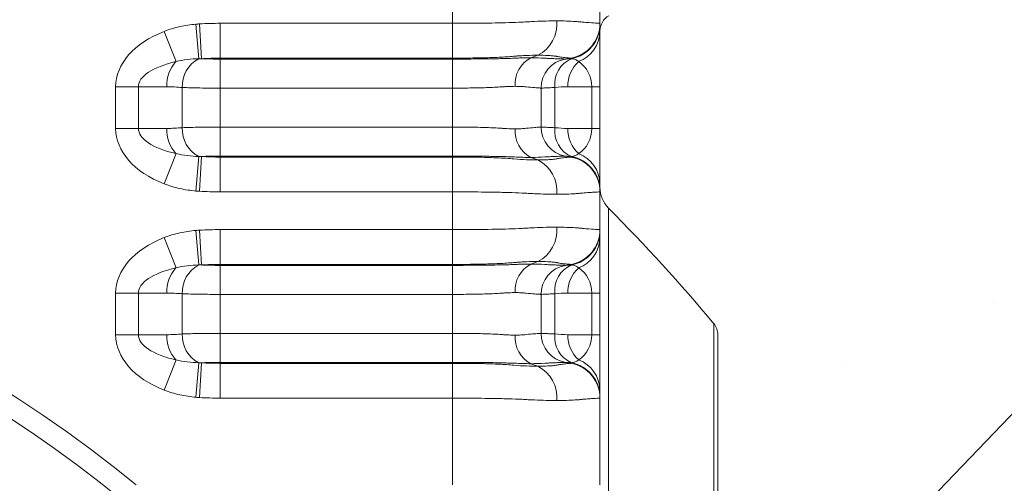
# Model space of a CAD drawing. Units: millimetres. Extents: x -875 to 3636, y -2652 to -229.
# Drawn here: x 1497 to 1664, y -428 to -350 of the extents above; entities that cross this region are included whole.
import ezdxf

# ---------------------------------------------------------------- set-up
doc = ezdxf.new("R2010")
doc.units = ezdxf.units.MM
doc.linetypes.add('SLD-SOLID', pattern=[0])
doc.layers.add('ACO CONCRETE', color=253, linetype='SLD-SOLID')
doc.layers.add('ACO_DRAINAGE', color=7, linetype='Continuous')

# ---------------------------------------------------------------- blocks, each defined once
blk = doc.blocks.new('ACO - 32970 - FRONT')
at = {"layer": 'ACO_DRAINAGE', "linetype": 'SLD-SOLID', "lineweight": 0}
for p, q in [((220, 534.2), (220, 521)), ((195, 521), (195, 523.2)), ((148.06, 514.51), (146.06, 519.64)), ((151.92, 515), (151.41, 520.86)), ((152.4, 515), (152.06, 520.9)), ((155.56, 521), (195, 521)), ((155.56, 515.09), (155.56, 521)), ((195, 515.09), (195, 521)), ((220, 519.64), (220, 510.23)), ((195, 515.09), (155.56, 515.09)), ((155.56, 515.09), (155.56, 514.93)), ((155.56, 514.93), (155.56, 510.01)), ((155.56, 514.93), (195, 514.93)), ((195, 515.09), (195, 514.93)), ((195, 514.93), (195, 510.01)), ((209.48, 515.59), (208.27, 515.16)), ((215.04, 515.09), (214.13, 514.93)), ((137.82, 503.17), (137.82, 510.23)), ((141.67, 510.23), (137.82, 510.23)), ((141.67, 510.23), (141.67, 503.17)), ((146.51, 510.23), (141.67, 510.23)), ((149.13, 503.29), (149.13, 510.11)), ((195, 510.01), (155.56, 510.01)), ((155.56, 510.01), (155.56, 503.4)), ((195, 503.4), (195, 510.01)), ((210, 503.4), (210, 510.01)), ((212.34, 510.11), (212.34, 503.29)), ((218.6, 510.23), (214.54, 510.23)), ((218.6, 503.17), (218.6, 510.23)), ((218.6, 510.23), (220, 510.23)), ((220, 510.23), (220, 503.17)), ((141.67, 503.17), (137.82, 503.17)), ((141.67, 503.17), (146.51, 503.17)), ((155.56, 503.4), (155.56, 498.47)), ((155.56, 503.4), (195, 503.4)), ((195, 503.4), (195, 498.47)), ((214.54, 503.17), (218.6, 503.17)), ((218.6, 503.17), (220, 503.17)), ((220, 503.17), (220, 493.77)), ((148.06, 498.9), (146.06, 493.77)), ((151.92, 498.41), (151.41, 492.55)), ((152.4, 498.4), (152.06, 492.5)), ((155.56, 498.31), (155.56, 498.47)), ((195, 498.47), (155.56, 498.47)), ((155.56, 498.31), (155.56, 492.41)), ((155.56, 498.31), (195, 498.31)), ((195, 498.31), (195, 498.47)), ((195, 498.31), (195, 492.41)), ((209.48, 497.82), (208.27, 498.25)), ((215.04, 498.31), (214.13, 498.47)), ((195, 492.41), (155.56, 492.41)), ((195, 486), (195, 492.41)), ((220, 492.41), (220, 486)), ((221.45, 489.66), (221.45, 439.98)), ((148.06, 479.51), (146.06, 484.64)), ((151.92, 480), (151.41, 485.86)), ((152.4, 480), (152.06, 485.9)), ((155.56, 486), (195, 486)), ((155.56, 480.09), (155.56, 486)), ((195, 480.09), (195, 486)), ((220, 484.64), (220, 475.23)), ((195, 480.09), (155.56, 480.09)), ((155.56, 480.09), (155.56, 479.93)), ((155.56, 479.93), (155.56, 475.01)), ((155.56, 479.93), (195, 479.93)), ((195, 480.09), (195, 479.93)), ((195, 479.93), (195, 475.01)), ((209.48, 480.59), (208.27, 480.16)), ((215.04, 480.09), (214.13, 479.93)), ((137.82, 468.17), (137.82, 475.23)), ((141.67, 475.23), (137.82, 475.23)), ((141.67, 475.23), (141.67, 468.17)), ((146.51, 475.23), (141.67, 475.23)), ((149.13, 468.29), (149.13, 475.11)), ((195, 475.01), (155.56, 475.01)), ((155.56, 475.01), (155.56, 468.4)), ((195, 468.4), (195, 475.01)), ((210, 468.4), (210, 475.01)), ((212.34, 475.11), (212.34, 468.29)), ((218.6, 475.23), (214.54, 475.23)), ((218.6, 468.17), (218.6, 475.23)), ((218.6, 475.23), (220, 475.23)), ((220, 475.23), (220, 468.17)), ((239.3, 270.2), (239.3, 470.04)), ((141.67, 468.17), (137.82, 468.17)), ((141.67, 468.17), (146.51, 468.17)), ((155.56, 468.4), (155.56, 463.47)), ((155.56, 468.4), (195, 468.4)), ((195, 468.4), (195, 463.47)), ((214.54, 468.17), (218.6, 468.17)), ((218.6, 468.17), (220, 468.17)), ((220, 468.17), (220, 458.77)), ((240, 468.12), (240, 72.29)), ((148.06, 463.9), (146.06, 458.77)), ((151.92, 463.41), (151.41, 457.55)), ((152.4, 463.4), (152.06, 457.5)), ((155.56, 463.31), (155.56, 463.47)), ((195, 463.47), (155.56, 463.47)), ((155.56, 463.31), (155.56, 457.41)), ((155.56, 463.31), (195, 463.31)), ((195, 463.31), (195, 463.47)), ((195, 463.31), (195, 457.41)), ((209.48, 462.82), (208.27, 463.25)), ((215.04, 463.31), (214.13, 463.47)), ((195, 457.41), (155.56, 457.41)), ((195, 442.7), (195, 457.41)), ((220, 457.41), (220, 442.7))]:
    blk.add_line(p, q, dxfattribs=at)
for radius in [199.84, 197.92, 191.5, 191]:
    blk.add_circle((0, 270.2), radius, dxfattribs=at)
for centre, radius, start, end in [((206.72, 520.9), 5.98, 297.4701, 4.881), ((223, 519.7), 3, 120, 180), ((214, 521), 6, 280, 0), ((214.01, 520.91), 5.99, 279.9427, 359.9631), ((214.02, 520.86), 5.98, 281.2451, 359.9201), ((214.4, 519.74), 5.6, 290.7042, 358.927), ((154.36, 510.36), 5.24, 117.7802, 182.7415), ((210.57, 510.74), 4.98, 117.4701, 184.881), ((215, 510.01), 5, 100, 180), ((216.94, 510.71), 4.63, 112.2197, 187.3494), ((152.46, 510.5), 5.96, 137.6772, 182.5212), ((219.99, 510.42), 5.45, 131.3863, 181.9403), ((152.46, 502.91), 5.96, 177.4788, 222.3228), ((154.36, 503.04), 5.24, 177.2585, 242.2198), ((210.57, 502.67), 4.98, 175.119, 242.5299), ((215, 503.4), 5, 180, 260), ((216.94, 502.7), 4.63, 172.6506, 247.7803), ((219.99, 502.99), 5.45, 178.0597, 228.6137), ((214.01, 492.5), 5.99, 0.0369, 80.0573), ((214, 492.41), 6, 0, 80), ((214.02, 492.54), 5.98, 0.0799, 78.7549), ((214.4, 493.66), 5.6, 1.073, 69.2958), ((206.72, 492.51), 5.98, 355.119, 62.5299), ((0, 270.2), 222.98, 50.6801, 129.3199), ((225, 493.18), 5, 180, 224.7413), ((0, 270.2), 219.46, 50.6801, 129.3199), ((0, 270.2), 311.77, 39.8647, 44.7413), ((206.72, 485.9), 5.98, 297.4701, 4.881), ((214, 486), 6, 280, 0), ((214.01, 485.91), 5.99, 279.9427, 359.9631), ((214.02, 485.86), 5.98, 281.2451, 359.9201), ((214.4, 484.74), 5.6, 290.7042, 358.927), ((152.46, 475.5), 5.96, 137.6772, 182.5212), ((154.36, 475.36), 5.24, 117.7802, 182.7415), ((210.57, 475.74), 4.98, 117.4701, 184.881), ((215, 475.01), 5, 100, 180), ((216.94, 475.71), 4.63, 112.2197, 187.3494), ((219.99, 475.42), 5.45, 131.3863, 181.9403), ((237, 468.12), 3, 0, 39.8647), ((152.46, 467.91), 5.96, 177.4788, 222.3228), ((154.36, 468.04), 5.24, 177.2585, 242.2198), ((210.57, 467.67), 4.98, 175.119, 242.5299), ((215, 468.4), 5, 180, 260), ((216.94, 467.7), 4.63, 172.6506, 247.7803), ((219.99, 467.99), 5.45, 178.0597, 228.6137), ((206.72, 457.51), 5.98, 355.119, 62.5299), ((214.01, 457.5), 5.99, 0.0369, 80.0573), ((214, 457.41), 6, 0, 80), ((214.02, 457.54), 5.98, 0.0799, 78.7549), ((214.4, 458.66), 5.6, 1.073, 69.2958), ((0, 270.2), 187, 110.8187, 69.1813), ((0, 270.2), 186.5, 110.8187, 69.1813)]:
    blk.add_arc(centre, radius, start, end, dxfattribs=at)
for centre, major_axis, ratio, start_param, end_param in [((154.93, 510.23), (-17.11, 0), 0.642788, 5.257361, 6.283185), ((154.93, 510.23), (13.26, 0), 0.377181, 2.115768, 3.141593), ((214, 510.23), (0, 5), 0.919253, 4.712389, 5.738214), ((154.93, 503.17), (-17.11, 0), 0.642788, 0, 1.025825), ((154.93, 503.17), (13.26, 0), 0.377181, 3.141593, 4.167417), ((214, 503.17), (0, 5), 0.919253, 3.686564, 4.712389), ((154.93, 475.23), (-17.11, 0), 0.642788, 5.257361, 6.283185), ((154.93, 475.23), (13.26, 0), 0.377181, 2.115768, 3.141593), ((214, 475.23), (0, 5), 0.919253, 4.712389, 5.738214), ((154.93, 468.17), (-17.11, 0), 0.642788, 0, 1.025825), ((154.93, 468.17), (13.26, 0), 0.377181, 3.141593, 4.167417), ((214, 468.17), (0, 5), 0.919253, 3.686564, 4.712389)]:
    blk.add_ellipse(centre, major_axis=major_axis, ratio=ratio, start_param=start_param, end_param=end_param, dxfattribs=at)
for points, knots in [([(195, 521), (195.82, 521), (196.64, 521), (198.26, 521.01), (199.07, 521.02), (200.66, 521.04), (201.45, 521.05), (203.01, 521.07), (203.79, 521.09), (205.31, 521.14), (206.05, 521.17), (207.13, 521.22), (207.49, 521.24), (208.19, 521.28), (208.54, 521.3), (210.25, 521.38), (211.51, 521.41), (212.68, 521.41)], [0, 0, 0, 0, 0.125, 0.125, 0.25, 0.25, 0.375, 0.375, 0.5, 0.5, 0.625, 0.625, 0.6875, 0.6875, 0.75, 0.75, 1, 1, 1, 1]), ([(212.68, 521.41), (213.26, 521.41), (213.81, 521.4), (214.85, 521.37), (215.33, 521.34), (216.01, 521.3), (216.23, 521.28), (216.65, 521.24), (216.85, 521.22), (217.43, 521.17), (217.78, 521.14), (218.72, 521.07), (219.2, 521.04), (219.67, 521.02), (219.8, 521.01), (219.96, 521), (220, 521), (220, 521)], [0, 0, 0, 0, 0.125, 0.125, 0.25, 0.25, 0.3125, 0.3125, 0.375, 0.375, 0.5, 0.5, 0.75, 0.75, 0.875, 0.875, 1, 1, 1, 1]), ([(146.06, 519.64), (146.92, 519.98), (147.8, 520.24), (149.58, 520.64), (150.49, 520.78), (151.41, 520.86)], [0, 0, 0, 0, 0.5, 0.5, 1, 1, 1, 1]), ([(220, 520.67), (220, 520.61), (220, 520.43), (220, 519.95), (220, 519.64)], [0, 0, 0, 0, 0.351208, 1, 1, 1, 1]), ([(151.92, 515), (151.27, 514.98), (150.62, 514.94), (149.33, 514.78), (148.69, 514.67), (148.06, 514.51)], [0, 0, 0, 0, 0.5, 0.5, 1, 1, 1, 1]), ([(152.4, 515), (152.63, 514.99), (152.87, 514.98), (153.38, 514.96), (153.64, 514.95), (154.44, 514.94), (155, 514.93), (155.56, 514.93)], [0, 0, 0, 0, 0.25, 0.25, 0.5, 0.5, 1, 1, 1, 1]), ([(205.39, 515.41), (204.98, 515.37), (204.57, 515.34), (203.74, 515.29), (203.32, 515.26), (202.05, 515.2), (201.19, 515.17), (199.45, 515.13), (198.57, 515.12), (197.24, 515.1), (196.8, 515.1), (195.9, 515.09), (195.45, 515.09), (195, 515.09)], [0, 0, 0, 0, 0.125, 0.125, 0.25, 0.25, 0.5, 0.5, 0.75, 0.75, 0.875, 0.875, 1, 1, 1, 1]), ([(195, 514.93), (195.47, 514.93), (195.94, 514.93), (196.88, 514.94), (197.34, 514.94), (198.72, 514.95), (199.63, 514.95), (200.95, 514.97), (201.39, 514.98), (202.25, 514.99), (202.68, 515), (203.51, 515.02), (203.92, 515.03), (204.7, 515.05), (205.08, 515.06), (205.45, 515.07)], [0, 0, 0, 0, 0.125, 0.125, 0.25, 0.25, 0.5, 0.5, 0.625, 0.625, 0.75, 0.75, 0.875, 0.875, 1, 1, 1, 1]), ([(209.48, 515.59), (208.87, 515.59), (208.22, 515.58), (207.2, 515.53), (206.85, 515.51), (206.31, 515.48), (206.13, 515.47), (205.85, 515.45), (205.72, 515.44), (205.55, 515.43), (205.47, 515.42), (205.44, 515.42), (205.41, 515.42), (205.4, 515.42), (205.39, 515.41)], [0, 0, 0, 0, 0.5, 0.5, 0.75, 0.75, 0.875, 0.875, 0.9375, 0.96875, 0.984375, 0.992188, 0.992188, 1, 1, 1, 1]), ([(205.45, 515.07), (205.47, 515.07), (205.48, 515.08), (205.51, 515.08), (205.56, 515.08), (205.67, 515.09), (205.89, 515.1), (206.32, 515.12), (206.68, 515.13), (207.39, 515.15), (207.84, 515.16), (208.27, 515.16)], [0, 0, 0, 0, 0.015625, 0.015625, 0.03125, 0.0625, 0.125, 0.25, 0.5, 0.5, 1, 1, 1, 1]), ([(212.58, 515.41), (212.48, 515.43), (212.37, 515.44), (212.14, 515.47), (212.03, 515.48), (211.68, 515.51), (211.43, 515.53), (210.65, 515.58), (210.09, 515.59), (209.48, 515.59)], [0, 0, 0, 0, 0.125, 0.125, 0.25, 0.25, 0.5, 0.5, 1, 1, 1, 1]), ([(210.62, 515.07), (210.64, 515.07), (210.66, 515.07), (210.69, 515.07), (210.75, 515.07), (210.87, 515.06), (210.98, 515.06), (211.19, 515.05), (211.32, 515.04), (211.7, 515.03), (211.94, 515.02), (212.38, 515), (212.58, 514.99), (212.95, 514.98), (213.11, 514.97), (213.55, 514.95), (213.76, 514.95), (213.98, 514.94), (214.04, 514.94), (214.09, 514.93), (214.11, 514.93), (214.13, 514.93), (214.13, 514.93), (214.13, 514.93)], [0, 0, 0, 0, 0.007812, 0.007812, 0.015625, 0.03125, 0.0625, 0.0625, 0.125, 0.125, 0.25, 0.25, 0.375, 0.375, 0.5, 0.5, 0.75, 0.75, 0.875, 0.875, 0.9375, 0.9375, 1, 1, 1, 1]), ([(215.04, 515.09), (215.04, 515.09), (214.99, 515.1), (214.77, 515.12), (214.6, 515.13), (214.18, 515.17), (213.91, 515.2), (213.46, 515.26), (213.29, 515.29), (213.03, 515.33), (212.94, 515.34), (212.81, 515.37), (212.77, 515.38), (212.7, 515.39), (212.66, 515.4), (212.62, 515.41), (212.61, 515.41), (212.59, 515.41), (212.59, 515.41), (212.58, 515.41)], [0, 0, 0, 0, 0.25, 0.25, 0.5, 0.5, 0.75, 0.75, 0.875, 0.875, 0.9375, 0.9375, 0.96875, 0.96875, 0.984375, 0.992188, 0.996094, 0.996094, 1, 1, 1, 1]), ([(214.13, 514.93), (214.13, 514.93), (214.21, 514.94), (214.44, 514.95), (214.53, 514.96), (214.76, 514.98), (214.89, 514.99), (215.04, 515)], [0, 0, 0, 0, 0.5, 0.5, 0.75, 0.75, 1, 1, 1, 1]), ([(216.38, 514.51), (216.19, 514.67), (215.99, 514.78), (215.59, 514.94), (215.39, 514.98), (215.18, 515)], [0, 0, 0, 0, 0.5, 0.5, 1, 1, 1, 1]), ([(155.56, 510.01), (154.97, 510.01), (154.39, 510.01), (153.24, 510.02), (152.67, 510.02), (151.58, 510.04), (151.05, 510.05), (150.05, 510.08), (149.58, 510.09), (149.13, 510.11)], [0, 0, 0, 0, 0.25, 0.25, 0.5, 0.5, 0.75, 0.75, 1, 1, 1, 1]), ([(205.61, 510.31), (205.26, 510.31), (204.89, 510.3), (204.32, 510.28), (204.12, 510.27), (203.73, 510.24), (203.53, 510.23), (202.52, 510.16), (201.66, 510.12), (199.83, 510.06), (198.89, 510.04), (197.45, 510.02), (196.97, 510.02), (195.99, 510.01), (195.5, 510.01), (195, 510.01)], [0, 0, 0, 0, 0.125, 0.125, 0.1875, 0.1875, 0.25, 0.25, 0.5, 0.5, 0.75, 0.75, 0.875, 0.875, 1, 1, 1, 1]), ([(210, 510.01), (210, 510.01), (209.98, 510.01), (209.88, 510.02), (209.81, 510.02), (209.52, 510.04), (209.24, 510.06), (208.48, 510.12), (208.02, 510.16), (207.34, 510.23), (207.2, 510.24), (206.91, 510.27), (206.76, 510.28), (206.29, 510.3), (205.96, 510.31), (205.61, 510.31)], [0, 0, 0, 0, 0.125, 0.125, 0.25, 0.25, 0.5, 0.5, 0.75, 0.75, 0.8125, 0.8125, 0.875, 0.875, 1, 1, 1, 1]), ([(212.34, 510.11), (211.96, 510.09), (211.63, 510.08), (211.04, 510.05), (210.8, 510.04), (210.4, 510.02), (210.25, 510.02), (210.05, 510.01), (210, 510.01), (210, 510.01)], [0, 0, 0, 0, 0.25, 0.25, 0.5, 0.5, 0.75, 0.75, 1, 1, 1, 1]), ([(149.13, 503.29), (149.58, 503.31), (150.05, 503.33), (151.05, 503.35), (151.58, 503.37), (152.68, 503.38), (153.24, 503.39), (154.39, 503.4), (154.97, 503.4), (155.56, 503.4)], [0, 0, 0, 0, 0.25, 0.25, 0.5, 0.5, 0.75, 0.75, 1, 1, 1, 1]), ([(195, 503.4), (195.5, 503.4), (195.99, 503.4), (196.97, 503.39), (197.45, 503.39), (198.89, 503.37), (199.83, 503.35), (201.66, 503.29), (202.52, 503.25), (203.53, 503.18), (203.73, 503.16), (204.12, 503.14), (204.32, 503.13), (204.89, 503.1), (205.26, 503.09), (205.61, 503.09)], [0, 0, 0, 0, 0.125, 0.125, 0.25, 0.25, 0.5, 0.5, 0.75, 0.75, 0.8125, 0.8125, 0.875, 0.875, 1, 1, 1, 1]), ([(205.61, 503.09), (205.96, 503.09), (206.29, 503.1), (206.76, 503.13), (206.91, 503.14), (207.2, 503.16), (207.34, 503.18), (208.02, 503.25), (208.48, 503.29), (209.24, 503.35), (209.52, 503.37), (209.81, 503.39), (209.88, 503.39), (209.98, 503.4), (210, 503.4), (210, 503.4)], [0, 0, 0, 0, 0.125, 0.125, 0.1875, 0.1875, 0.25, 0.25, 0.5, 0.5, 0.75, 0.75, 0.875, 0.875, 1, 1, 1, 1]), ([(210, 503.4), (210, 503.4), (210.05, 503.4), (210.25, 503.39), (210.4, 503.38), (210.8, 503.37), (211.04, 503.35), (211.63, 503.33), (211.96, 503.31), (212.34, 503.29)], [0, 0, 0, 0, 0.25, 0.25, 0.5, 0.5, 0.75, 0.75, 1, 1, 1, 1]), ([(148.06, 498.9), (148.69, 498.74), (149.33, 498.63), (150.62, 498.47), (151.27, 498.43), (151.92, 498.41)], [0, 0, 0, 0, 0.5, 0.5, 1, 1, 1, 1]), ([(155.56, 498.47), (155, 498.47), (154.44, 498.47), (153.64, 498.45), (153.38, 498.44), (152.87, 498.43), (152.63, 498.42), (152.4, 498.4)], [0, 0, 0, 0, 0.5, 0.5, 0.75, 0.75, 1, 1, 1, 1]), ([(205.45, 498.33), (205.27, 498.34), (205.08, 498.35), (204.7, 498.36), (204.5, 498.36), (203.92, 498.38), (203.51, 498.39), (202.68, 498.41), (202.25, 498.42), (201.39, 498.43), (200.95, 498.44), (199.63, 498.45), (198.72, 498.46), (197.34, 498.47), (196.88, 498.47), (196.18, 498.47), (195.94, 498.47), (195.47, 498.47), (195.23, 498.47), (195, 498.47)], [0, 0, 0, 0, 0.0625, 0.0625, 0.125, 0.125, 0.25, 0.25, 0.375, 0.375, 0.5, 0.5, 0.75, 0.75, 0.875, 0.875, 0.9375, 0.9375, 1, 1, 1, 1]), ([(195, 498.31), (195.9, 498.31), (196.8, 498.31), (198.58, 498.29), (199.46, 498.28), (201.19, 498.23), (202.05, 498.2), (203.32, 498.14), (203.74, 498.12), (204.57, 498.07), (204.98, 498.03), (205.39, 497.99)], [0, 0, 0, 0, 0.25, 0.25, 0.5, 0.5, 0.75, 0.75, 0.875, 0.875, 1, 1, 1, 1]), ([(205.39, 497.99), (206.14, 497.93), (206.86, 497.89), (208.22, 497.83), (208.87, 497.82), (209.48, 497.82)], [0, 0, 0, 0, 0.5, 0.5, 1, 1, 1, 1]), ([(209.48, 497.82), (210.09, 497.82), (210.65, 497.83), (211.43, 497.88), (211.68, 497.89), (212.15, 497.94), (212.37, 497.96), (212.58, 497.99)], [0, 0, 0, 0, 0.5, 0.5, 0.75, 0.75, 1, 1, 1, 1]), ([(214.13, 498.47), (214.13, 498.47), (214.11, 498.47), (214.04, 498.47), (213.98, 498.47), (213.76, 498.46), (213.55, 498.45), (213.11, 498.44), (212.95, 498.43), (212.58, 498.42), (212.38, 498.41), (211.94, 498.39), (211.7, 498.38), (211.19, 498.36), (210.92, 498.35), (210.62, 498.33)], [0, 0, 0, 0, 0.125, 0.125, 0.25, 0.25, 0.5, 0.5, 0.625, 0.625, 0.75, 0.75, 0.875, 0.875, 1, 1, 1, 1]), ([(212.58, 497.99), (212.77, 498.03), (212.95, 498.07), (213.29, 498.12), (213.46, 498.14), (213.92, 498.21), (214.18, 498.23), (214.61, 498.28), (214.77, 498.29), (214.93, 498.31), (214.97, 498.31), (215.03, 498.31), (215.04, 498.31), (215.04, 498.31)], [0, 0, 0, 0, 0.125, 0.125, 0.25, 0.25, 0.5, 0.5, 0.75, 0.75, 0.875, 0.875, 1, 1, 1, 1]), ([(215.04, 498.4), (214.89, 498.42), (214.76, 498.43), (214.53, 498.45), (214.44, 498.45), (214.21, 498.47), (214.13, 498.47), (214.13, 498.47)], [0, 0, 0, 0, 0.25, 0.25, 0.5, 0.5, 1, 1, 1, 1]), ([(215.18, 498.41), (215.39, 498.43), (215.59, 498.47), (215.99, 498.63), (216.19, 498.74), (216.38, 498.9)], [0, 0, 0, 0, 0.5, 0.5, 1, 1, 1, 1]), ([(151.41, 492.55), (150.49, 492.63), (149.58, 492.77), (147.8, 493.17), (146.92, 493.43), (146.06, 493.77)], [0, 0, 0, 0, 0.5, 0.5, 1, 1, 1, 1]), ([(220, 493.77), (220, 493.46), (220, 492.98), (220, 492.79), (220, 492.72)], [0, 0, 0, 0, 0.621634, 1, 1, 1, 1]), ([(212.68, 492), (212.1, 492), (211.49, 492.01), (210.22, 492.04), (209.56, 492.06), (208.53, 492.11), (208.19, 492.13), (207.49, 492.16), (207.13, 492.19), (206.05, 492.24), (205.31, 492.27), (204.17, 492.3), (203.79, 492.31), (203.02, 492.33), (202.63, 492.34), (201.46, 492.36), (200.67, 492.37), (199.08, 492.39), (198.27, 492.4), (196.65, 492.4), (195.82, 492.41), (195, 492.41)], [0, 0, 0, 0, 0.125, 0.125, 0.25, 0.25, 0.3125, 0.3125, 0.375, 0.375, 0.5, 0.5, 0.5625, 0.5625, 0.625, 0.625, 0.75, 0.75, 0.875, 0.875, 1, 1, 1, 1]), ([(220, 492.41), (220, 492.41), (219.96, 492.4), (219.8, 492.4), (219.68, 492.39), (219.36, 492.37), (219.17, 492.36), (218.81, 492.34), (218.68, 492.33), (218.41, 492.31), (218.26, 492.3), (217.79, 492.27), (217.44, 492.24), (216.86, 492.19), (216.66, 492.16), (216.24, 492.13), (216.02, 492.11), (215.34, 492.06), (214.85, 492.04), (213.81, 492.01), (213.26, 492), (212.68, 492)], [0, 0, 0, 0, 0.125, 0.125, 0.25, 0.25, 0.375, 0.375, 0.4375, 0.4375, 0.5, 0.5, 0.625, 0.625, 0.6875, 0.6875, 0.75, 0.75, 0.875, 0.875, 1, 1, 1, 1]), ([(195, 486), (195.82, 486), (196.64, 486), (198.26, 486.01), (199.07, 486.02), (200.66, 486.04), (201.45, 486.05), (203.01, 486.07), (203.79, 486.09), (205.31, 486.14), (206.05, 486.17), (207.13, 486.22), (207.49, 486.24), (208.19, 486.28), (208.54, 486.3), (210.25, 486.38), (211.51, 486.41), (212.68, 486.41)], [0, 0, 0, 0, 0.125, 0.125, 0.25, 0.25, 0.375, 0.375, 0.5, 0.5, 0.625, 0.625, 0.6875, 0.6875, 0.75, 0.75, 1, 1, 1, 1]), ([(212.68, 486.41), (213.26, 486.41), (213.81, 486.4), (214.85, 486.37), (215.33, 486.34), (216.01, 486.3), (216.23, 486.28), (216.65, 486.24), (216.85, 486.22), (217.43, 486.17), (217.78, 486.14), (218.72, 486.07), (219.2, 486.04), (219.67, 486.02), (219.8, 486.01), (219.96, 486), (220, 486), (220, 486)], [0, 0, 0, 0, 0.125, 0.125, 0.25, 0.25, 0.3125, 0.3125, 0.375, 0.375, 0.5, 0.5, 0.75, 0.75, 0.875, 0.875, 1, 1, 1, 1]), ([(146.06, 484.64), (146.92, 484.98), (147.8, 485.24), (149.58, 485.64), (150.49, 485.78), (151.41, 485.86)], [0, 0, 0, 0, 0.5, 0.5, 1, 1, 1, 1]), ([(220, 485.67), (220, 485.61), (220, 485.43), (220, 484.95), (220, 484.64)], [0, 0, 0, 0, 0.351208, 1, 1, 1, 1]), ([(151.92, 480), (151.27, 479.98), (150.62, 479.94), (149.33, 479.78), (148.69, 479.67), (148.06, 479.51)], [0, 0, 0, 0, 0.5, 0.5, 1, 1, 1, 1]), ([(152.4, 480), (152.63, 479.99), (152.87, 479.98), (153.38, 479.96), (153.64, 479.95), (154.44, 479.94), (155, 479.93), (155.56, 479.93)], [0, 0, 0, 0, 0.25, 0.25, 0.5, 0.5, 1, 1, 1, 1]), ([(205.39, 480.41), (204.98, 480.37), (204.57, 480.34), (203.74, 480.29), (203.32, 480.26), (202.05, 480.2), (201.19, 480.17), (199.45, 480.13), (198.57, 480.12), (197.24, 480.1), (196.8, 480.1), (195.9, 480.09), (195.45, 480.09), (195, 480.09)], [0, 0, 0, 0, 0.125, 0.125, 0.25, 0.25, 0.5, 0.5, 0.75, 0.75, 0.875, 0.875, 1, 1, 1, 1]), ([(195, 479.93), (195.47, 479.93), (195.94, 479.93), (196.88, 479.94), (197.34, 479.94), (198.72, 479.95), (199.63, 479.95), (200.95, 479.97), (201.39, 479.98), (202.25, 479.99), (202.68, 480), (203.51, 480.02), (203.92, 480.03), (204.7, 480.05), (205.08, 480.06), (205.45, 480.07)], [0, 0, 0, 0, 0.125, 0.125, 0.25, 0.25, 0.5, 0.5, 0.625, 0.625, 0.75, 0.75, 0.875, 0.875, 1, 1, 1, 1]), ([(209.48, 480.59), (208.87, 480.59), (208.22, 480.58), (207.2, 480.53), (206.85, 480.51), (206.31, 480.48), (206.13, 480.47), (205.85, 480.45), (205.72, 480.44), (205.55, 480.43), (205.47, 480.42), (205.44, 480.42), (205.41, 480.42), (205.4, 480.42), (205.39, 480.41)], [0, 0, 0, 0, 0.5, 0.5, 0.75, 0.75, 0.875, 0.875, 0.9375, 0.96875, 0.984375, 0.992187, 0.992187, 1, 1, 1, 1]), ([(205.45, 480.07), (205.47, 480.07), (205.48, 480.08), (205.51, 480.08), (205.56, 480.08), (205.67, 480.09), (205.89, 480.1), (206.32, 480.12), (206.68, 480.13), (207.39, 480.15), (207.84, 480.16), (208.27, 480.16)], [0, 0, 0, 0, 0.015625, 0.015625, 0.03125, 0.0625, 0.125, 0.25, 0.5, 0.5, 1, 1, 1, 1]), ([(212.58, 480.41), (212.48, 480.43), (212.37, 480.44), (212.14, 480.47), (212.03, 480.48), (211.68, 480.51), (211.43, 480.53), (210.65, 480.58), (210.09, 480.59), (209.48, 480.59)], [0, 0, 0, 0, 0.125, 0.125, 0.25, 0.25, 0.5, 0.5, 1, 1, 1, 1]), ([(210.62, 480.07), (210.64, 480.07), (210.66, 480.07), (210.69, 480.07), (210.75, 480.07), (210.87, 480.06), (210.98, 480.06), (211.19, 480.05), (211.32, 480.04), (211.7, 480.03), (211.94, 480.02), (212.38, 480), (212.58, 479.99), (212.95, 479.98), (213.11, 479.97), (213.55, 479.95), (213.76, 479.95), (213.98, 479.94), (214.04, 479.94), (214.09, 479.93), (214.11, 479.93), (214.13, 479.93), (214.13, 479.93), (214.13, 479.93)], [0, 0, 0, 0, 0.007812, 0.007812, 0.015625, 0.03125, 0.0625, 0.0625, 0.125, 0.125, 0.25, 0.25, 0.375, 0.375, 0.5, 0.5, 0.75, 0.75, 0.875, 0.875, 0.9375, 0.9375, 1, 1, 1, 1]), ([(215.04, 480.09), (215.04, 480.09), (214.99, 480.1), (214.77, 480.12), (214.6, 480.13), (214.18, 480.17), (213.91, 480.2), (213.46, 480.26), (213.29, 480.29), (213.03, 480.33), (212.94, 480.34), (212.81, 480.37), (212.77, 480.38), (212.7, 480.39), (212.66, 480.4), (212.62, 480.41), (212.61, 480.41), (212.59, 480.41), (212.59, 480.41), (212.58, 480.41)], [0, 0, 0, 0, 0.25, 0.25, 0.5, 0.5, 0.75, 0.75, 0.875, 0.875, 0.9375, 0.9375, 0.96875, 0.96875, 0.984375, 0.992188, 0.996094, 0.996094, 1, 1, 1, 1]), ([(214.13, 479.93), (214.13, 479.93), (214.21, 479.94), (214.44, 479.95), (214.53, 479.96), (214.76, 479.98), (214.89, 479.99), (215.04, 480)], [0, 0, 0, 0, 0.5, 0.5, 0.75, 0.75, 1, 1, 1, 1]), ([(216.38, 479.51), (216.19, 479.67), (215.99, 479.78), (215.59, 479.94), (215.39, 479.98), (215.18, 480)], [0, 0, 0, 0, 0.5, 0.5, 1, 1, 1, 1]), ([(155.56, 475.01), (154.97, 475.01), (154.39, 475.01), (153.24, 475.02), (152.67, 475.02), (151.58, 475.04), (151.05, 475.05), (150.05, 475.08), (149.58, 475.09), (149.13, 475.11)], [0, 0, 0, 0, 0.25, 0.25, 0.5, 0.5, 0.75, 0.75, 1, 1, 1, 1]), ([(205.61, 475.31), (205.26, 475.31), (204.89, 475.3), (204.32, 475.28), (204.12, 475.27), (203.73, 475.24), (203.53, 475.23), (202.52, 475.16), (201.66, 475.12), (199.83, 475.06), (198.89, 475.04), (197.45, 475.02), (196.97, 475.02), (195.99, 475.01), (195.5, 475.01), (195, 475.01)], [0, 0, 0, 0, 0.125, 0.125, 0.1875, 0.1875, 0.25, 0.25, 0.5, 0.5, 0.75, 0.75, 0.875, 0.875, 1, 1, 1, 1]), ([(210, 475.01), (210, 475.01), (209.98, 475.01), (209.88, 475.02), (209.81, 475.02), (209.52, 475.04), (209.24, 475.06), (208.48, 475.12), (208.02, 475.16), (207.34, 475.23), (207.2, 475.24), (206.91, 475.27), (206.76, 475.28), (206.29, 475.3), (205.96, 475.31), (205.61, 475.31)], [0, 0, 0, 0, 0.125, 0.125, 0.25, 0.25, 0.5, 0.5, 0.75, 0.75, 0.8125, 0.8125, 0.875, 0.875, 1, 1, 1, 1]), ([(212.34, 475.11), (211.96, 475.09), (211.63, 475.08), (211.04, 475.05), (210.8, 475.04), (210.4, 475.02), (210.25, 475.02), (210.05, 475.01), (210, 475.01), (210, 475.01)], [0, 0, 0, 0, 0.25, 0.25, 0.5, 0.5, 0.75, 0.75, 1, 1, 1, 1]), ([(149.13, 468.29), (149.58, 468.31), (150.05, 468.33), (151.05, 468.35), (151.58, 468.37), (152.68, 468.38), (153.24, 468.39), (154.39, 468.4), (154.97, 468.4), (155.56, 468.4)], [0, 0, 0, 0, 0.25, 0.25, 0.5, 0.5, 0.75, 0.75, 1, 1, 1, 1]), ([(195, 468.4), (195.5, 468.4), (195.99, 468.4), (196.97, 468.39), (197.45, 468.39), (198.89, 468.37), (199.83, 468.35), (201.66, 468.29), (202.52, 468.25), (203.53, 468.18), (203.73, 468.16), (204.12, 468.14), (204.32, 468.13), (204.89, 468.1), (205.26, 468.09), (205.61, 468.09)], [0, 0, 0, 0, 0.125, 0.125, 0.25, 0.25, 0.5, 0.5, 0.75, 0.75, 0.8125, 0.8125, 0.875, 0.875, 1, 1, 1, 1]), ([(205.61, 468.09), (205.96, 468.09), (206.29, 468.1), (206.76, 468.13), (206.91, 468.14), (207.2, 468.16), (207.34, 468.18), (208.02, 468.25), (208.48, 468.29), (209.24, 468.35), (209.52, 468.37), (209.81, 468.39), (209.88, 468.39), (209.98, 468.4), (210, 468.4), (210, 468.4)], [0, 0, 0, 0, 0.125, 0.125, 0.1875, 0.1875, 0.25, 0.25, 0.5, 0.5, 0.75, 0.75, 0.875, 0.875, 1, 1, 1, 1]), ([(210, 468.4), (210, 468.4), (210.05, 468.4), (210.25, 468.39), (210.4, 468.38), (210.8, 468.37), (211.04, 468.35), (211.63, 468.33), (211.96, 468.31), (212.34, 468.29)], [0, 0, 0, 0, 0.25, 0.25, 0.5, 0.5, 0.75, 0.75, 1, 1, 1, 1]), ([(148.06, 463.9), (148.69, 463.74), (149.33, 463.63), (150.62, 463.47), (151.27, 463.43), (151.92, 463.41)], [0, 0, 0, 0, 0.5, 0.5, 1, 1, 1, 1]), ([(155.56, 463.47), (155, 463.47), (154.44, 463.47), (153.64, 463.45), (153.38, 463.44), (152.87, 463.43), (152.63, 463.42), (152.4, 463.4)], [0, 0, 0, 0, 0.5, 0.5, 0.75, 0.75, 1, 1, 1, 1]), ([(205.45, 463.33), (205.27, 463.34), (205.08, 463.35), (204.7, 463.36), (204.5, 463.36), (203.92, 463.38), (203.51, 463.39), (202.68, 463.41), (202.25, 463.42), (201.39, 463.43), (200.95, 463.44), (199.63, 463.45), (198.72, 463.46), (197.34, 463.47), (196.88, 463.47), (196.18, 463.47), (195.94, 463.47), (195.47, 463.47), (195.23, 463.47), (195, 463.47)], [0, 0, 0, 0, 0.0625, 0.0625, 0.125, 0.125, 0.25, 0.25, 0.375, 0.375, 0.5, 0.5, 0.75, 0.75, 0.875, 0.875, 0.9375, 0.9375, 1, 1, 1, 1]), ([(195, 463.31), (195.9, 463.31), (196.8, 463.31), (198.58, 463.29), (199.46, 463.28), (201.19, 463.23), (202.05, 463.2), (203.32, 463.14), (203.74, 463.12), (204.57, 463.07), (204.98, 463.03), (205.39, 462.99)], [0, 0, 0, 0, 0.25, 0.25, 0.5, 0.5, 0.75, 0.75, 0.875, 0.875, 1, 1, 1, 1]), ([(205.39, 462.99), (206.14, 462.93), (206.86, 462.89), (208.22, 462.83), (208.87, 462.82), (209.48, 462.82)], [0, 0, 0, 0, 0.5, 0.5, 1, 1, 1, 1]), ([(209.48, 462.82), (210.09, 462.82), (210.65, 462.83), (211.43, 462.88), (211.68, 462.89), (212.15, 462.94), (212.37, 462.96), (212.58, 462.99)], [0, 0, 0, 0, 0.5, 0.5, 0.75, 0.75, 1, 1, 1, 1]), ([(214.13, 463.47), (214.13, 463.47), (214.11, 463.47), (214.04, 463.47), (213.98, 463.47), (213.76, 463.46), (213.55, 463.45), (213.11, 463.44), (212.95, 463.43), (212.58, 463.42), (212.38, 463.41), (211.94, 463.39), (211.7, 463.38), (211.19, 463.36), (210.92, 463.35), (210.62, 463.33)], [0, 0, 0, 0, 0.125, 0.125, 0.25, 0.25, 0.5, 0.5, 0.625, 0.625, 0.75, 0.75, 0.875, 0.875, 1, 1, 1, 1]), ([(212.58, 462.99), (212.77, 463.03), (212.95, 463.07), (213.29, 463.12), (213.46, 463.14), (213.92, 463.21), (214.18, 463.23), (214.61, 463.28), (214.77, 463.29), (214.93, 463.31), (214.97, 463.31), (215.03, 463.31), (215.04, 463.31), (215.04, 463.31)], [0, 0, 0, 0, 0.125, 0.125, 0.25, 0.25, 0.5, 0.5, 0.75, 0.75, 0.875, 0.875, 1, 1, 1, 1]), ([(215.04, 463.4), (214.89, 463.42), (214.76, 463.43), (214.53, 463.45), (214.44, 463.45), (214.21, 463.47), (214.13, 463.47), (214.13, 463.47)], [0, 0, 0, 0, 0.25, 0.25, 0.5, 0.5, 1, 1, 1, 1]), ([(215.18, 463.41), (215.39, 463.43), (215.59, 463.47), (215.99, 463.63), (216.19, 463.74), (216.38, 463.9)], [0, 0, 0, 0, 0.5, 0.5, 1, 1, 1, 1]), ([(151.41, 457.55), (150.49, 457.63), (149.58, 457.77), (147.8, 458.17), (146.92, 458.43), (146.06, 458.77)], [0, 0, 0, 0, 0.5, 0.5, 1, 1, 1, 1]), ([(220, 458.77), (220, 458.46), (220, 457.98), (220, 457.8), (220, 457.74)], [0, 0, 0, 0, 0.63415, 1, 1, 1, 1]), ([(212.68, 457), (212.1, 457), (211.49, 457.01), (210.22, 457.04), (209.56, 457.06), (208.53, 457.11), (208.19, 457.13), (207.49, 457.16), (207.13, 457.19), (206.05, 457.24), (205.31, 457.27), (204.17, 457.3), (203.79, 457.31), (203.02, 457.33), (202.63, 457.34), (201.46, 457.36), (200.67, 457.37), (199.08, 457.39), (198.27, 457.4), (196.65, 457.4), (195.82, 457.41), (195, 457.41)], [0, 0, 0, 0, 0.125, 0.125, 0.25, 0.25, 0.3125, 0.3125, 0.375, 0.375, 0.5, 0.5, 0.5625, 0.5625, 0.625, 0.625, 0.75, 0.75, 0.875, 0.875, 1, 1, 1, 1]), ([(220, 457.41), (220, 457.41), (219.96, 457.4), (219.8, 457.4), (219.68, 457.39), (219.36, 457.37), (219.17, 457.36), (218.81, 457.34), (218.68, 457.33), (218.41, 457.31), (218.26, 457.3), (217.79, 457.27), (217.44, 457.24), (216.86, 457.19), (216.66, 457.16), (216.24, 457.13), (216.02, 457.11), (215.34, 457.06), (214.85, 457.04), (213.81, 457.01), (213.26, 457), (212.68, 457)], [0, 0, 0, 0, 0.125, 0.125, 0.25, 0.25, 0.375, 0.375, 0.4375, 0.4375, 0.5, 0.5, 0.625, 0.625, 0.6875, 0.6875, 0.75, 0.75, 0.875, 0.875, 1, 1, 1, 1])]:
    blk.add_open_spline(points, degree=3, knots=knots, dxfattribs=at)
for points in [[(151.41, 520.86), (151.63, 520.87), (151.84, 520.89), (152.06, 520.9)], [(152.06, 520.9), (153.22, 520.97), (154.39, 521), (155.56, 521)], [(152.4, 515), (152.24, 515), (152.08, 515), (151.92, 515)], [(155.56, 515.09), (154.5, 515.09), (153.45, 515.06), (152.4, 515)], [(208.27, 515.16), (209.14, 515.16), (209.93, 515.13), (210.62, 515.07)], [(215.18, 515), (215.14, 515), (215.09, 515), (215.04, 515)], [(149.13, 510.11), (148.26, 510.18), (147.38, 510.23), (146.51, 510.23)], [(214.54, 510.23), (213.8, 510.23), (213.07, 510.18), (212.34, 510.11)], [(146.51, 503.17), (147.38, 503.17), (148.26, 503.22), (149.13, 503.29)], [(212.34, 503.29), (213.07, 503.22), (213.8, 503.17), (214.54, 503.17)], [(151.92, 498.41), (152.08, 498.41), (152.24, 498.4), (152.4, 498.4)], [(152.4, 498.4), (153.45, 498.34), (154.5, 498.31), (155.56, 498.31)], [(208.27, 498.25), (207.41, 498.25), (206.46, 498.28), (205.45, 498.33)], [(210.62, 498.33), (209.93, 498.28), (209.14, 498.25), (208.27, 498.25)], [(215.04, 498.4), (215.09, 498.4), (215.14, 498.41), (215.18, 498.41)], [(215.04, 498.31), (215.04, 498.31), (215.04, 498.34), (215.04, 498.4)], [(152.06, 492.5), (151.84, 492.52), (151.63, 492.53), (151.41, 492.55)], [(155.56, 492.41), (154.39, 492.41), (153.22, 492.44), (152.06, 492.5)], [(151.41, 485.86), (151.63, 485.87), (151.84, 485.89), (152.06, 485.9)], [(152.06, 485.9), (153.22, 485.97), (154.39, 486), (155.56, 486)], [(152.4, 480), (152.24, 480), (152.08, 480), (151.92, 480)], [(155.56, 480.09), (154.5, 480.09), (153.45, 480.06), (152.4, 480)], [(208.27, 480.16), (209.14, 480.16), (209.93, 480.13), (210.62, 480.07)], [(215.18, 480), (215.14, 480), (215.09, 480), (215.04, 480)], [(149.13, 475.11), (148.26, 475.18), (147.38, 475.23), (146.51, 475.23)], [(214.54, 475.23), (213.8, 475.23), (213.07, 475.18), (212.34, 475.11)], [(146.51, 468.17), (147.38, 468.17), (148.26, 468.22), (149.13, 468.29)], [(212.34, 468.29), (213.07, 468.22), (213.8, 468.17), (214.54, 468.17)], [(151.92, 463.41), (152.08, 463.41), (152.24, 463.4), (152.4, 463.4)], [(152.4, 463.4), (153.45, 463.34), (154.5, 463.31), (155.56, 463.31)], [(208.27, 463.25), (207.41, 463.25), (206.46, 463.28), (205.45, 463.33)], [(210.62, 463.33), (209.93, 463.28), (209.14, 463.25), (208.27, 463.25)], [(215.04, 463.4), (215.09, 463.4), (215.14, 463.41), (215.18, 463.41)], [(215.04, 463.31), (215.04, 463.31), (215.04, 463.34), (215.04, 463.4)], [(152.06, 457.5), (151.84, 457.52), (151.63, 457.53), (151.41, 457.55)], [(155.56, 457.41), (154.39, 457.41), (153.22, 457.44), (152.06, 457.5)]]:
    blk.add_open_spline(points, degree=3, dxfattribs=at)

msp = doc.modelspace()

# ---------------------------------------------------------------- hatches: boundary and pattern name
at = {"layer": 'ACO CONCRETE', "lineweight": 0}
h = msp.add_hatch(dxfattribs=at)
h.set_pattern_fill('AR-CONC', color=256, scale=0.75)
h.paths.add_polyline_path([(1142.77, -332.21), (1093.77, -332.21), (1094.09, -326.21), (1101.98, -326.21), (1101.98, -325.21), (1114.24, -325.21), (1157.27, -265.43), (1158.02, -232.21), (1154.56, -228.85), (985.77, -228.85), (985.77, -1029.8), (1764.6, -1029.8), (1764.6, -288.72), (1598.74, -263.72), (1658.33, -328.74), (1657.77, -332.21), (1637.83, -332.8), (1609.54, -332.62), (1607.59, -346.38), (1607.47, -348.18), (1605.54, -348.27), (1604, -348.24), (1601.96, -348.24), (1597.43, -349.5), (1596.16, -351.28), (1596.07, -361.18), (1596.2, -368.07), (1595.77, -378.91), (1597.22, -381.55), (1605.05, -386.17), (1617.2, -403.42), (1618.26, -626.71), (1616.53, -756.64), (1615.77, -799.13), (1615.88, -800.27), (1615.07, -801.05), (1608.91, -808.53), (1606.81, -810.55), (1605.77, -813.24), (1605.77, -818.19), (1609.24, -822.15), (1616.82, -822.53), (1616.82, -836.42), (1606.48, -836.42), (1578.34, -836.42), (1574.24, -871.42), (1567.95, -871.42), (1538.74, -871.42), (1519.33, -871.42), (1232.21, -871.42), (1212.93, -871.77), (1180.2, -871.78), (1177.54, -866.89), (1175.44, -839.37), (1172.09, -836.99), (1139.44, -836.77), (1135.89, -834.29), (1135.34, -829.85), (1135.82, -822.56), (1142.3, -822.15), (1144.73, -810.55), (1136.47, -801.05), (1135.66, -801.03), (1135.77, -799.13), (1135.55, -402.14), (1136.47, -401.37), (1146.32, -389.15), (1154.32, -381.75), (1155.77, -356.48), (1154.27, -349.12), (1144.18, -348.33)])

# ---------------------------------------------------------------- block references
at = {"layer": 'ACO_DRAINAGE', "lineweight": 0}
msp.add_blockref('ACO - 32970 - FRONT', (1375.77, -871.42), dxfattribs=at)

doc.saveas('drawing.dxf')
